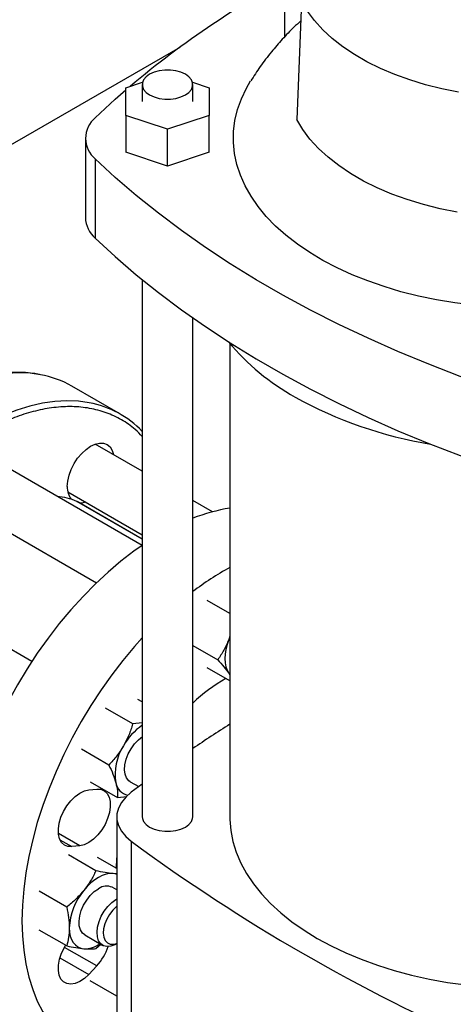
# Model space of a CAD drawing. Extents: x 0.4 to 10.6, y 0.4 to 8.1.
# Drawn here: x 2.5 to 2.6, y 4.9 to 5.3 of the extents above; entities that cross this region are included whole.
import ezdxf

# ---------------------------------------------------------------- set-up
doc = ezdxf.new("R2010")
doc.units = 0
doc.linetypes.add('SLD-SOLID', pattern=[0])
doc.layers.get('0').update_dxf_attribs({"linetype": 'CONTINUOUS'})

msp = doc.modelspace()

# ---------------------------------------------------------------- linework, layer by layer
at = {"color": 7, "linetype": 'SLD-SOLID'}
for p, q in [((2.585558628305253, 5.297052852358092), (2.585558628305253, 5.310422387922272)), ((2.591899598627656, 5.31034986762988), (2.590083456889582, 5.265622729257095)), ((2.47188204601542, 5.250365125978934), (2.545864936555857, 5.293074539592503)), ((2.525384657462662, 5.277684050662603), (2.531687375597901, 5.279784729070137)), ((2.550578002319558, 5.279784729070134), (2.556880720454788, 5.277684050662604)), ((2.525384657462662, 5.267186500553234), (2.525384657462662, 5.277684050662603)), ((2.531552636465285, 5.278860444516141), (2.531552636465285, 5.272435275607918)), ((2.550712741452173, 5.272435275607918), (2.550712741452173, 5.278860444516141)), ((2.556880720454788, 5.277684050662604), (2.556880720454789, 5.267186500553235)), ((2.541132688958725, 5.261937725498551), (2.525384657462662, 5.267186500553234)), ((2.525384657462662, 5.267186500553234), (2.525384657462662, 5.25325601426122)), ((2.556880720454789, 5.267186500553235), (2.541132688958725, 5.261937725498551)), ((2.556880720454789, 5.253256014261221), (2.556880720454789, 5.267186500553235)), ((2.541132688958725, 5.248007239206537), (2.541132688958725, 5.261937725498551)), ((2.510024665716587, 5.258504789315904), (2.510024665716587, 5.228500664994645)), ((2.51377688995852, 5.250697776771424), (2.51377688995852, 5.220693652450162)), ((2.541132688958725, 5.248007239206537), (2.525384657462662, 5.25325601426122)), ((2.556880720454789, 5.253256014261221), (2.541132688958725, 5.248007239206537)), ((2.531552636465285, 5.204972049851537), (2.531552636465285, 5.001408020613965)), ((2.550712741452173, 5.001408020613965), (2.550712741452173, 5.190458606370195)), ((2.564754736202819, 5.18077823910704), (2.564754736202819, 5.001408020613967)), ((2.523315947265682, 5.153956888128796), (2.504931170954832, 5.164570193582492)), ((2.531552636465285, 5.132363021623427), (2.513751672384588, 5.142639299450489)), ((2.531516801098832, 5.104206338490251), (2.472085005717953, 5.138515583670812)), ((2.503335852252972, 5.124596614817553), (2.531552636465285, 5.108307412017217)), ((2.46166918558635, 5.120472899037869), (2.514277277081566, 5.09010289426141)), ((2.506803489890803, 5.120920182242234), (2.506848920376993, 5.120897617130348)), ((2.531552636465285, 5.106636465389728), (2.506848920376993, 5.120897617130348)), ((2.558212538175045, 5.116972587960976), (2.550712741452173, 5.121302128452228)), ((2.489745901652356, 5.060282917232444), (2.430418339051249, 5.094531990110047)), ((2.564754736202819, 5.078384234824813), (2.55616950381263, 5.083340383968688)), ((2.564754736202819, 5.069889419803836), (2.564340750602172, 5.068561549737364)), ((2.564754736202817, 5.069564854408504), (2.564340750602172, 5.068561549737364)), ((2.550712741452173, 5.06636715809184), (2.5601644947438, 5.060910777054389)), ((2.564754736202819, 5.052867334471808), (2.556169503812633, 5.057823483597252)), ((2.56434075060214, 5.055803099551675), (2.564754736202817, 5.055277772481061)), ((2.56434075060214, 5.055803099551675), (2.564754736202819, 5.055145738764904)), ((2.531552636465285, 5.044953367081648), (2.529902814642162, 5.04590578894474)), ((2.527953636130273, 5.036616107439123), (2.517579765664105, 5.042604815360756)), ((2.531552636465285, 5.036999849850043), (2.527953636130273, 5.036616107439123)), ((2.51893253815925, 5.020991107480982), (2.508558667708028, 5.026979815406619)), ((2.511304299783796, 5.011586518299286), (2.51430493651415, 5.011883488852111)), ((2.511860618729982, 5.014655789036457), (2.522234489205187, 5.008667081094458)), ((2.527034493184845, 5.014701061933548), (2.530268046956475, 5.012834371074819)), ((2.531552636465285, 5.013780152403485), (2.527411814542061, 5.010711689987093)), ((2.522234489205187, 5.008667081094458), (2.525730767463364, 5.009037150994657)), ((2.521916038837965, 5.00140802061396), (2.521916038837965, 4.864782097365359)), ((2.507912856591168, 4.99037329343204), (2.504912219860809, 4.990076322879216)), ((2.52741182493461, 4.99210434346714), (2.527411824934611, 4.85547842021854)), ((2.513996688728659, 4.98094579161044), (2.503622818259976, 4.986934499534412)), ((2.521916038837965, 4.981764330166209), (2.514671361716009, 4.985946593258867)), ((2.521718070534395, 4.982648477030605), (2.521723604493026, 4.981875420161052)), ((2.521916038837965, 4.979829306231946), (2.520507776546586, 4.979882161645498)), ((2.521916038837965, 4.973669663594487), (2.520191414888449, 4.97466526780851)), ((2.502948145259205, 4.967201508588885), (2.49257427480392, 4.973190216511621)), ((2.502948145245818, 4.952469319273908), (2.492574274803927, 4.958458027213304)), ((2.509775594756834, 4.956622583175574), (2.516595996921736, 4.952685248814294)), ((2.513996688733986, 4.95148141300584), (2.515874375426181, 4.953101832036455)), ((2.521805104120236, 4.953201648875943), (2.521916038837965, 4.953265710945724)), ((2.51430493651415, 4.944854442853241), (2.511304299783796, 4.941686951980324)), ((2.521916038837965, 4.933455122979443), (2.511860618741755, 4.939259993419638))]:
    msp.add_line(p, q, dxfattribs=at)
at = {"color": 8, "linetype": 'SLD-SOLID'}
for p, q in [((2.531552636465285, 5.106632804040181), (2.506803489890803, 5.120920182242234)), ((2.507912856591168, 4.99037329343204), (2.499799660988382, 4.995056941559275)), ((2.500392856349666, 4.992685295900647), (2.504912219860809, 4.990076322879216)), ((2.51430493651415, 4.944854442853241), (2.502065222463963, 4.951920279373854)), ((2.500391817456911, 4.947986593935984), (2.511304299783796, 4.941686951980324))]:
    msp.add_line(p, q, dxfattribs=at)
at = {"color": 7, "linetype": 'SLD-SOLID', "flags": 128}
for points in [[(2.651409608338086, 5.275995470276826), (2.645045284576638, 5.277271590873688), (2.638864979468531, 5.278820073660347), (2.6329036110184, 5.280632169889265), (2.62719486026424, 5.282697641427627), (2.621770980983462, 5.28500481860161), (2.616662617462803, 5.287540666128675), (2.611898631361675, 5.290290856765403), (2.607505938647145, 5.293239852254746), (2.603509357521855, 5.296370991115373), (2.599931468204065, 5.299666582777109), (2.596792485352046, 5.303108007530585), (2.594110143853618, 5.306675821726434), (2.591899598626092, 5.310349867629652)], [(2.547906809040966, 5.282771060799809), (2.546229584179942, 5.283543207472708), (2.544296779709744, 5.28408054085745), (2.542205314517199, 5.284356116814414), (2.540060063400258, 5.284356116814414), (2.537968598207712, 5.28408054085745), (2.536035793737516, 5.283543207472708), (2.534358568876491, 5.282771060799809), (2.533021026682652, 5.281802819497135), (2.532090237106687, 5.280687035226627), (2.531612873824575, 5.279479658070716), (2.531612873824575, 5.278241230961568), (2.532090237106688, 5.277033853805656), (2.533021026682652, 5.275918069535148), (2.534358568876491, 5.274949828232474), (2.536035793737516, 5.274177681559574), (2.537968598207712, 5.273640348174833), (2.540060063400258, 5.273364772217869), (2.542205314517199, 5.273364772217869), (2.544296779709744, 5.273640348174833), (2.546229584179942, 5.274177681559574), (2.547906809040966, 5.274949828232474), (2.549244351234805, 5.275918069535148), (2.55017514081077, 5.277033853805656), (2.550652504092882, 5.278241230961568), (2.550652504092882, 5.279479658070716), (2.55017514081077, 5.280687035226627), (2.549244351234805, 5.281802819497135), (2.547906809040966, 5.282771060799809)], [(2.660644931969464, 5.194858783981679), (2.656961982422738, 5.195222607896635), (2.649909624958722, 5.196127101474917), (2.642973476102458, 5.197293228753781), (2.636182628472731, 5.198716098590167), (2.629565565244487, 5.200389742973496), (2.623150040680498, 5.20230714205759), (2.616962963720336, 5.20446025360435), (2.611030285114936, 5.206840046715689), (2.605376888580118, 5.20943653971226), (2.600026486425643, 5.212238842000092), (2.595001520097547, 5.21523519974952), (2.590323066050905, 5.218413045194836), (2.586010747347869, 5.221759049347861), (2.582082651351715, 5.225259177904362), (2.578555253862162, 5.228898750108788), (2.575443350010137, 5.232662500330474), (2.572759992201859, 5.236534642092997), (2.570516435372509, 5.24049893428814), (2.56872208977912, 5.244538749296745), (2.567384481530691, 5.248637142730733), (2.566509221021066, 5.252776924503749), (2.566099979396998, 5.25694073093236), (2.566158473160079, 5.261111097565381), (2.566684456967141, 5.265270532435848), (2.567675724659301, 5.269401589428408), (2.569128118515371, 5.27348694145439), (2.571035546690775, 5.277509453127636), (2.572615806545792, 5.280244235159397)], [(2.51377688995852, 5.266311801860386), (2.521350258035249, 5.273323037652459), (2.525384657462662, 5.276860957770733)], [(2.650854358087439, 5.230540434743623), (2.644355187739992, 5.231843593642156), (2.638043935012704, 5.233424885510357), (2.63195625774902, 5.235275376233194), (2.626126550617031, 5.237384610753427), (2.620587750783607, 5.239740672141481), (2.615371151823235, 5.242330248924696), (2.610506226912964, 5.245138710295607), (2.606020462312387, 5.248150188774299), (2.601939202069469, 5.251347669857827), (2.598285504829633, 5.25471308815017), (2.595080013557087, 5.258227429429627), (2.592340838904486, 5.261870838076943), (2.590083456889582, 5.265622729257095)], [(2.664092020897845, 5.163922698739624), (2.651946888331721, 5.16829471106942), (2.640054631594745, 5.172892559588993), (2.628427846816138, 5.17771137431484), (2.617078848940553, 5.182746051218825), (2.606019658684238, 5.1879912576343), (2.595261989802845, 5.193441437904399), (2.584817236684366, 5.199090819266517), (2.574696462280341, 5.20493341796675), (2.564910386388117, 5.210963045597815), (2.555469374296574, 5.217173315653728), (2.546383425807342, 5.223557650294314), (2.537662164643135, 5.230109287312374), (2.529314828254425, 5.236821287296128), (2.52135025803525, 5.24368654097935), (2.51377688995852, 5.250697776771424)], [(2.51377688995852, 5.220693652450162), (2.52135025803525, 5.21368241665809), (2.529314828254426, 5.206817162974867), (2.537662164643136, 5.200105162991113), (2.546383425807343, 5.193553525973054), (2.555469374296575, 5.187169191332466), (2.564910386388117, 5.180958921276553), (2.574696462280341, 5.174929293645489), (2.584817236684367, 5.169086694945255), (2.595261989802845, 5.163437313583138), (2.606019658684238, 5.15798713331304), (2.617078848940553, 5.152741926897564), (2.628427846816138, 5.147707249993578), (2.640054631594746, 5.142888435267731), (2.651946888331722, 5.138290586748159), (2.664092020897845, 5.133918574418362)], [(2.503160025785, 5.126520820682302), (2.503329861516568, 5.128610104887336), (2.503832842019354, 5.130815187233869), (2.504649638034711, 5.133051327643949), (2.505748860549831, 5.135232592495659), (2.507088267059912, 5.137275157004015), (2.508616384923918, 5.139100526560443), (2.510274489429313, 5.140638553236569), (2.511998860549832, 5.141830131529766), (2.51372323167035, 5.14262946975447), (2.515381336175746, 5.14300584979098), (2.516909454039751, 5.14294480756557), (2.518248860549832, 5.142448688896728), (2.519348083064953, 5.141536559346673), (2.520164879080309, 5.140243471542484), (2.520661868846695, 5.138650127944818)], [(2.51024604871506, 5.120607443311894), (2.508616384923918, 5.120240892971408), (2.508036144294027, 5.120212247351549)], [(2.531516801098832, 5.104206338490251), (2.528428707963465, 5.102027582371264), (2.523485882431947, 5.098231789575579), (2.51860701299535, 5.094101628023875), (2.513812991721621, 5.089654783701986), (2.509124347345845, 5.084910298679995), (2.504561157363054, 5.079888489571149), (2.500142962053306, 5.074610860533016), (2.495888680807213, 5.069100011183372), (2.491816531110199, 5.063379539825176), (2.487943950532435, 5.057473942395004), (2.484287522058484, 5.051408507567697), (2.480862903076416, 5.045209208466368), (2.47768475833047, 5.038902591441502), (2.474766697124365, 5.032515662395409), (2.472121215044176, 5.026075771138804), (2.46975964045031, 5.019610494274718), (2.467692085967735, 5.01314751711125), (2.465927405182162, 5.006714515108827), (2.464473154727634, 5.000339035369639), (2.463335561927856, 4.994048378676708), (2.462519498129845, 4.987869482587753), (2.462028457844068, 4.98182880608443), (2.461864543780413, 4.975952216270905)], [(2.531552636465285, 5.069161023440248), (2.528688160395667, 5.06596026719097), (2.52426996508592, 5.060682638152838), (2.520015683839827, 5.055171788803194), (2.515943534142813, 5.049451317444998), (2.512070953565049, 5.043545720014825), (2.508414525091097, 5.037480285187518), (2.504989906109029, 5.03128098608619), (2.501811761363083, 5.024974369061323), (2.498893700156979, 5.018587440015231), (2.496248218076789, 5.012147548758626), (2.493886643482924, 5.00568227189454), (2.491819089000349, 4.999219294731072), (2.490054408214776, 4.992786292728649), (2.488600157760247, 4.986410812989461), (2.48746256496047, 4.98012015629653), (2.486646501162459, 4.973941260207575), (2.486155460876681, 4.96790058370425), (2.485991546813027, 4.962023993890726)], [(2.564340750602172, 5.068561549737364), (2.563701546746822, 5.066695767622023), (2.563236996442853, 5.064847270825222), (2.562955048274763, 5.063047687639656), (2.562860526453879, 5.061327809432565), (2.562955048274762, 5.059717063796916), (2.563236996442851, 5.058243011037118), (2.563701546746819, 5.056930872604574), (2.56434075060214, 5.055803099551675)], [(2.527034493178779, 5.014701061923041), (2.526501481496788, 5.015079376242614), (2.52564368084189, 5.016133890365998), (2.525094429112589, 5.01754323496408), (2.524879408709297, 5.019241510649826), (2.525008673747096, 5.021149307939672), (2.525476179936484, 5.023177420352707), (2.526260067207643, 5.025231015606581), (2.527323681862999, 5.027214069869633), (2.528617290463394, 5.029033857728527), (2.530080405308414, 5.030605287925531), (2.531636617714335, 5.031849509850677)], [(2.504912219860809, 4.990076322879216), (2.503377830400618, 4.990152578183425), (2.502050183405274, 4.990695550143539), (2.50098730341923, 4.991681508279433), (2.500235643398141, 4.993067361489417), (2.499828054491791, 4.994792541338152), (2.499782350291218, 4.996781649187919), (2.500100528289301, 4.998947751480883), (2.500768682580735, 5.001196179152729), (2.501757611616824, 5.003428665125047), (2.503024094453284, 5.005547639048186), (2.504512779712902, 5.007460491593745), (2.506158604706329, 5.009083621926594), (2.507889638983807, 5.010346091462547), (2.509630228040987, 5.01119272422488), (2.511304299783796, 5.011586518299286)], [(2.51430493651415, 5.011883488852111), (2.515839325974341, 5.011807233547903), (2.517166972969686, 5.011264261587788), (2.51822985295573, 5.010278303451893), (2.518981512976821, 5.008892450241909), (2.519389101883171, 5.007167270393174), (2.519434806083744, 5.005178162543405), (2.519116628085662, 5.003012060250442), (2.518448473794229, 5.000763632578595), (2.51745954475814, 4.998531146606277), (2.516193061921681, 4.996412172683137), (2.514704376662063, 4.994499320137578), (2.513058551668637, 4.992876189804728), (2.51132751739116, 4.991613720268775), (2.50958692833398, 4.990767087506442), (2.507912856591168, 4.99037329343204)], [(2.527411814542061, 5.010711689987093), (2.525288546497981, 5.008858072029907), (2.523655219602679, 5.006845792210974), (2.522546618406165, 5.004717705544928), (2.521986352507882, 5.002519133355544), (2.52198635374904, 5.000296898078975), (2.522546622103206, 4.998098326098159), (2.523655225676869, 4.995970239844806), (2.525288554819959, 4.993957960633903), (2.52741182493461, 4.99210434346714)], [(2.531552636465285, 5.001408020613965), (2.531612873824575, 5.000788807059391), (2.532090237106688, 4.99958142990348), (2.533021026682652, 4.998465645632971), (2.534358568876491, 4.997497404330297), (2.536035793737516, 4.996725257657398), (2.537968598207712, 4.996187924272657), (2.540060063400258, 4.995912348315692), (2.542205314517199, 4.995912348315692), (2.544296779709744, 4.996187924272657), (2.546229584179942, 4.996725257657399), (2.547906809040966, 4.997497404330297), (2.549244351234805, 4.998465645632971), (2.55017514081077, 4.999581429903481), (2.550652504092882, 5.000788807059391), (2.550712741452173, 5.001408020613965)], [(2.564754736202819, 5.001408020613967), (2.56476923365847, 5.000363754949959), (2.56511698640167, 4.996192056459091), (2.565927020196511, 4.992041791483757), (2.567196006440376, 4.987930014352969), (2.568918730596595, 4.983873621240931), (2.571088113622085, 4.979889280737033), (2.573695241056664, 4.975993365351045), (2.576729399654476, 4.972201884234958), (2.580178121407017, 4.96853041739795), (2.584027234776858, 4.964994051684781), (2.58826092293153, 4.961607318780713), (2.592861788738282, 4.958384135497701), (2.597810926252632, 4.955337746587227), (2.603087998406946, 4.95248067031477), (2.608671320579814, 4.949824647019578), (2.61453794970281, 4.947380590871084), (2.620663778538477, 4.945158545020251), (2.627023634742145, 4.943167640330106), (2.633591384300487, 4.94141605785507), (2.640340038921791, 4.939910995223247), (2.647241866936636, 4.938658637059826), (2.654268507253271, 4.937664129573127), (2.661391085899426, 4.936931559407738), (2.668035576097837, 4.936489961043754)], [(2.521916038837965, 4.987400113153645), (2.521882441369908, 4.986969800387388), (2.521718070534395, 4.982648477030605)], [(2.520507776546586, 4.979882161645498), (2.519211599350959, 4.979872023497178), (2.517843078285631, 4.979618438647092), (2.516425629125458, 4.979125746002337), (2.514983504818562, 4.978402375670663), (2.513541380511666, 4.977460704718999), (2.512123931351492, 4.976316845398411), (2.510755410286163, 4.974990369459013), (2.509459233090559, 4.973503973271876)], [(2.521916038837968, 4.979580330166483), (2.521709431921323, 4.979648679625512), (2.520507776546586, 4.979882161645498)], [(2.509775594752733, 4.95662258316847), (2.508886999575726, 4.957351236442734), (2.508140945046177, 4.958545540331318), (2.507714841006625, 4.960071756820397), (2.507628611608379, 4.961858521723208), (2.507886288842264, 4.963822287898744), (2.50847582400721, 4.965871231823208), (2.509369651094126, 4.967909547155925), (2.510525975741845, 4.969841924537365), (2.511890729495003, 4.971578008148854), (2.513400097984917, 4.973036620650237), (2.514983504818541, 4.974149558942083)], [(2.521805104120236, 4.953201648875943), (2.521206116516995, 4.952883919053005), (2.519641909051367, 4.952327517760509), (2.518178794206347, 4.952209671514713), (2.516885185605953, 4.952535890675096), (2.515821570950596, 4.953290921596285), (2.515037683679438, 4.954439459871559), (2.514570177490049, 4.955927801127678), (2.514440912452251, 4.957686352181676), (2.514655932855542, 4.959632885140759), (2.515205184584844, 4.961676382287175), (2.516062985239742, 4.963721291965542), (2.517189225014991, 4.965671996472055), (2.518531242190427, 4.967437283032038), (2.52002628553447, 4.968934608807925), (2.521604448481974, 4.970093960510591), (2.521916038837965, 4.970275971255614)], [(2.521916038837965, 4.967448456323452), (2.521731260893652, 4.967301099628126), (2.520367601200635, 4.965992075604949), (2.5191449069737, 4.964415342693986), (2.518129093975105, 4.962655902974594), (2.517374924946536, 4.960808608297455), (2.516923057335532, 4.958973046796772), (2.516797851441966, 4.957248174068162), (2.517006057147967, 4.955726978446891), (2.517536450030033, 4.95449146798265), (2.518360436470604, 4.953608249364365), (2.519433595147389, 4.953124937136359), (2.520698071798344, 4.953067586785949), (2.521916038837965, 4.953372830244074)], [(2.485991546813027, 4.962023993890726), (2.486155460876681, 4.956336655226773), (2.486646501162459, 4.950862921769684), (2.48746256496047, 4.94562623288647), (2.488600157760247, 4.940649012882876), (2.490054408214776, 4.935952574979075), (2.49181908900035, 4.931557030043183), (2.493886643482924, 4.92748120047343), (2.49624821807679, 4.923742539597768), (2.49889370015698, 4.920357056936035), (2.501811761363084, 4.917339249644738), (2.504989906109031, 4.914702040438), (2.508414525091098, 4.912456722250516), (2.51207095356505, 4.910612909879473), (2.515943534142814, 4.909178498812509), (2.520015683839828, 4.908159631418031), (2.521916038837965, 4.907836861112871)], [(2.503934961362529, 4.959265737111334), (2.504029483183412, 4.957654991475682), (2.5043114313515, 4.956180938715881), (2.504775981655468, 4.954868800283333), (2.505415185510817, 4.953741027230414), (2.50621810596236, 4.952816916066738), (2.507171004818561, 4.952112278590527), (2.508257577715796, 4.951639171344362), (2.509459233090559, 4.951405689324378)], [(2.511304299783796, 4.941686951980324), (2.509630228040987, 4.940147903962182), (2.507889638983807, 4.938984895375514), (2.506158604706329, 4.938248755276292), (2.504512779712902, 4.937971656519245), (2.503024094453284, 4.938165709649721), (2.501757611616824, 4.93882243361475), (2.500768682580735, 4.93991312642575), (2.500100528289301, 4.941390119573152), (2.499782350291218, 4.943188861369018), (2.499828054491791, 4.945230738165547), (2.500235643398141, 4.947426510148718), (2.50098730341923, 4.949680211546384), (2.502050183405274, 4.951893344793008), (2.50253068156595, 4.952710315933063)]]:
    msp.add_lwpolyline(points, dxfattribs=at)
at = {"color": 8, "linetype": 'SLD-SOLID', "flags": 128}
for points in [[(2.492964383067363, 5.168936156874281), (2.48907052358465, 5.169466670871098), (2.484649650580776, 5.169643267148631), (2.480083695028298, 5.169396379709401), (2.47539220904987, 5.168727065763323), (2.470595282308703, 5.167638191415475), (2.465713455981538, 5.166134419392978), (2.460767634798181, 5.164222189078495), (2.455778997524236, 5.161909688935806), (2.450768906270379, 5.159206821445542), (2.445758815016521, 5.156125160701248), (2.440770177742576, 5.152677902847336), (2.435824356559219, 5.14887980957117), (2.430942530232055, 5.144747144891253), (2.426145603490887, 5.1402976055122), (2.42145411751246, 5.13555024504474), (2.416888161959982, 5.130525392415223), (2.412467288956107, 5.125244564814035), (2.408210429357744, 5.119730375555696), (2.404135811691217, 5.114006437245161), (2.40026088409492, 5.108097260665032), (2.396602239603712, 5.102028149816617), (2.393175545094989, 5.095825093564317), (2.389995474200711, 5.089514654347315), (2.387075644472664, 5.083123854435134), (2.384428559070001, 5.076680060214131), (2.382065553218806, 5.070210865000429), (2.379996745672909, 5.063743970881105), (2.378230995383829, 5.05730707008959), (2.376775863565388, 5.050927726423287), (2.375637581315429, 5.044633257211149), (2.374821022933298, 5.038450616336685), (2.374329685047347, 5.032406278817298), (2.374165671641836, 5.02652612743419)], [(2.511503057659302, 5.158294098127106), (2.507455299895501, 5.158853365417402), (2.503034426891626, 5.159029961694935), (2.498468471339149, 5.158783074255703), (2.493776985360721, 5.158113760309627), (2.488980058619553, 5.157024885961778), (2.484098232292388, 5.155521113939281), (2.479152411109032, 5.153608883624799), (2.474163773835087, 5.15129638348211), (2.469153682581229, 5.148593515991846), (2.464143591327371, 5.145511855247552), (2.459154954053426, 5.142064597393639), (2.45420913287007, 5.138266504117474), (2.449327306542906, 5.134133839437556), (2.444530379801738, 5.129684300058503), (2.43983889382331, 5.124936939591043), (2.435272938270832, 5.119912086961526), (2.430852065266958, 5.114631259360339), (2.426595205668594, 5.109117070101999), (2.422520588002067, 5.103393131791464), (2.418645660405771, 5.097483955211335), (2.414987015914563, 5.091414844362921), (2.411560321405839, 5.08521178811062), (2.408380250511562, 5.078901348893618), (2.405460420783514, 5.072510548981437), (2.402813335380852, 5.066066754760435), (2.400450329529656, 5.059597559546734), (2.398381521983759, 5.053130665427409), (2.396615771694679, 5.046693764635894), (2.395160639876239, 5.04031442096959), (2.394022357626279, 5.034019951757452), (2.393205799244148, 5.027837310882989), (2.392714461358197, 5.021792973363602), (2.392550447952686, 5.015912821980492), (2.392714461358197, 5.010222036444621), (2.393205799244148, 5.004744985573317), (2.394022357626279, 4.999505122939263), (2.395160639876239, 4.994524886438698), (2.396615771694679, 4.989825602208896), (2.398381521983759, 4.985427393306376), (2.400450329529656, 4.981349093536883), (2.402813335380851, 4.977608166806144), (2.405405981128595, 4.974283419486325)]]:
    msp.add_lwpolyline(points, dxfattribs=at)
at = {"color": 7, "linetype": 'SLD-SOLID'}
for centre, radius, start, end in [((2.762974512628466, 4.996700131403376), 0.3673550257978371, 117.7551250982687, 129.9759200726651), ((2.520234897631146, 5.258504789315905), 0.01013189557631653, 129.5977569454248, 230.4022430545811), ((2.520965015302358, 5.22895363328374), 0.01094972279693835, 182.3708891757133, 228.969064435568), ((2.632049425724825, 5.237379320401952), 0.08791989458460713, 219.5867124503835, 241.0255213443349), ((2.486220186144584, 5.131867774220885), 0.03767690518967549, 60.22357815980651, 79.68843418884472), ((2.666772298266311, 5.299897041955345), 0.1594331012062039, 240.9924699076222, 260.6198154578685), ((2.504783436723196, 5.121869968691182), 0.0370387703722725, 43.71928450897168, 79.54744401100625), ((2.510417269773002, 5.126131929121666), 0.007267656221047005, 176.9326435563431, 217.4629886443363), ((2.496761870903925, 5.096723656665585), 0.02619744189532743, 67.46142699463213, 84.4088359055719), ((2.57531588729474, 5.052447683513006), 0.06675307189854228, 99.10314176094447, 111.6274212126637), ((2.618537396830951, 4.997803503446109), 0.1118387529008304, 118.7438509036934, 127.33328326531), ((2.59567981436025, 4.996718359458271), 0.06562196898696902, 119.6436357050007, 133.2548142428171), ((2.544486433777974, 5.017128849792186), 0.02292568946633968, 124.3441026391166, 151.0271822481022), ((2.905451271690588, 4.502084413064716), 0.6337672178564585, 122.5186166828044, 124.0371280885772), ((2.54091738923877, 5.017580302486388), 0.01963000221815091, 147.1308904353108, 189.7397942545077), ((2.527441734711574, 5.015397565273575), 0.005980700320272191, 190.970492730771, 256.4451769594754), ((2.941411453310149, 5.554411006613509), 0.6982724938832178, 233.6375527392423, 246.3678237934586), ((2.518024746455549, 4.969991454122698), 0.005151600371113763, 65.12868697635184, 126.1817714528357), ((2.52789224606623, 4.958161381427984), 0.02398272486289927, 140.227927620792, 177.3607126388208), ((2.509670519121507, 4.961795133992063), 0.01039159286585863, 268.8349589656272, 304.7867027320877), ((2.49979032074763, 4.958458987417458), 0.01989365988574008, 316.8537197918762, 341.6626146239939)]:
    msp.add_arc(centre, radius, start, end, dxfattribs=at)
for points, knots in [([(2.591601469240562, 5.303007668466704), (2.590737527725997, 5.302226096447701), (2.58829828694961, 5.300019416589987), (2.584567198368946, 5.29610376388007), (2.580270186069523, 5.291125908625462), (2.576242438114906, 5.285863863781915), (2.573805845531639, 5.282070764585132), (2.572633627649737, 5.280245946297153)], [0, 0, 0, 0, 0.1176613142213788, 0.3322033617016671, 0.5455058788090179, 0.7813478791086479, 1, 1, 1, 1]), ([(2.492596265793304, 5.169012978911868), (2.491816163141893, 5.169165623714189), (2.489774535963157, 5.169565114443452), (2.486311543785041, 5.16980194409126), (2.482253319130507, 5.169797381463047), (2.478084728470024, 5.169436115218104), (2.473829662462906, 5.168742052699639), (2.469500844882313, 5.167712689439043), (2.465114002092763, 5.166354208283054), (2.460684047797847, 5.164671956713209), (2.456226115540879, 5.162672925847041), (2.451755354707874, 5.160365074207297), (2.447286953998324, 5.157757490612389), (2.442836158169864, 5.154860376860682), (2.438418288286751, 5.151685108794135), (2.434048908901568, 5.148244442314462), (2.429743967905504, 5.144552791129931), (2.425520085480303, 5.140626745188606), (2.421395167189734, 5.136486101596429), (2.417389775701948, 5.132156120301373), (2.413530667392907, 5.127673086403559), (2.409861259583964, 5.123100955814896), (2.406418893573742, 5.118509218592092), (2.403490620117902, 5.114338610067753), (2.4009975143033, 5.110580183500693), (2.398568601742116, 5.106756610482673), (2.396939555534718, 5.103989371920957), (2.395987824259204, 5.102372678991049)], [0, 0, 0, 0, 0.02628089340341673, 0.06878041775255715, 0.1113339292465907, 0.1539270652856324, 0.1965476302190367, 0.2391830729004643, 0.2818218818204404, 0.3244540889275552, 0.367071153258928, 0.409665121299732, 0.4522270935353185, 0.4947499247931486, 0.5372244262871544, 0.579638081546224, 0.6219727900346311, 0.6642010210482767, 0.7062786439820218, 0.7481302804439234, 0.7896159508176899, 0.8304435224070896, 0.8698864613915396, 0.9078135847204688, 0.9347504311721737, 0.9618795003571903, 1, 1, 1, 1]), ([(2.564340750602172, 5.068561549737364), (2.563756596617873, 5.067212823731907), (2.562575319946546, 5.064485428885547), (2.560973963334899, 5.06211101686362), (2.5601644947438, 5.060910777054389)], [0, 0, 0, 0, 0.4945107259614934, 1, 1, 1, 1]), ([(2.5601644947438, 5.060910777054389), (2.560958286924418, 5.060014562252689), (2.56256042522374, 5.058205700823613), (2.563743725747344, 5.056608802089489), (2.56434075060214, 5.055803099551675)], [0, 0, 0, 0, 0.495457964492498, 1, 1, 1, 1]), ([(2.527953636130272, 5.036616107439123), (2.52749691628842, 5.035188099560188), (2.526575102781088, 5.032305901698937), (2.525149287162423, 5.029599449526787), (2.524429903244625, 5.028233930632587)], [0, 0, 0, 0, 0.4954579621795014, 1, 1, 1, 1]), ([(2.524429903244625, 5.028233930632587), (2.523624381998402, 5.026953561338113), (2.521995456255924, 5.024364397472569), (2.519960956148243, 5.022123737215091), (2.51893253815925, 5.020991107480982)], [0, 0, 0, 0, 0.494510722752164, 0.9999999999999999, 0.9999999999999999, 0.9999999999999999, 0.9999999999999999]), ([(2.51893253815925, 5.020991107480982), (2.519476476981694, 5.019831145912923), (2.520574327584498, 5.017489955223497), (2.521236324503183, 5.015342765133845), (2.521570329777566, 5.014259417470427)], [0, 0, 0, 0, 0.4954579621806445, 0.9999999999999999, 0.9999999999999999, 0.9999999999999999, 0.9999999999999999]), ([(2.521570329777566, 5.014259417470427), (2.521797243883155, 5.013255606496755), (2.522256109775596, 5.011225699113615), (2.522241748616881, 5.009526173209792), (2.522234489205187, 5.008667081094458)], [0, 0, 0, 0, 0.4945107259614922, 0.9999999999999999, 0.9999999999999999, 0.9999999999999999, 0.9999999999999999]), ([(2.513996688728659, 4.98094579161044), (2.513375335855693, 4.979670502080328), (2.512121237788056, 4.977096540962623), (2.510351925511906, 4.974708726198767), (2.509459233090559, 4.973503973271876)], [0, 0, 0, 0, 0.4954579621806284, 1, 1, 1, 1]), ([(2.520507776546586, 4.979882161645498), (2.519532394218925, 4.979993635532423), (2.517559975254525, 4.980219058120438), (2.515193112481257, 4.980701780582155), (2.513996688728659, 4.98094579161044)], [0, 0, 0, 0, 0.4945107227546064, 1, 1, 1, 1]), ([(2.509459233090559, 4.973503973271876), (2.508483850763966, 4.972381172014991), (2.506511431801717, 4.970110642367759), (2.504144569017395, 4.968178291322261), (2.502948145259205, 4.967201508588885)], [0, 0, 0, 0, 0.494510722752738, 1, 1, 1, 1]), ([(2.502948145259205, 4.967201508588885), (2.503223958400641, 4.965845998897687), (2.503780641636131, 4.963110126644802), (2.503883210871499, 4.960554937466414), (2.503934961362529, 4.959265737111334)], [0, 0, 0, 0, 0.4954579621795001, 1, 1, 1, 1]), ([(2.503934961362529, 4.959265737111334), (2.50388523525048, 4.9580601682416), (2.503784679064819, 4.955622265857957), (2.503229023284573, 4.953527965598433), (2.502948145245818, 4.952469319273908)], [0, 0, 0, 0, 0.494510722752164, 1, 1, 1, 1]), ([(2.502948145245818, 4.952469319273908), (2.504121124401675, 4.952229875575429), (2.50648858894033, 4.951746598048865), (2.508463039687173, 4.951520011675126), (2.509459233090559, 4.951405689324378)], [0, 0, 0, 0, 0.4954579621806401, 1, 1, 1, 1]), ([(2.509459233090559, 4.951405689324378), (2.510335163196788, 4.95135162798343), (2.512106469783769, 4.951242305094951), (2.513362021040635, 4.951401129149704), (2.513996688733986, 4.95148141300584)], [0, 0, 0, 0, 0.4945107259614958, 1, 1, 1, 1])]:
    msp.add_open_spline(points, degree=3, knots=knots, dxfattribs=at)
at = {"color": 8, "linetype": 'SLD-SOLID'}
msp.add_open_spline([(2.531552636465285, 5.145478619264281), (2.530683965690123, 5.146399637311228), (2.528315986016763, 5.148910314631483), (2.523742313225973, 5.151969531706154), (2.517972344452214, 5.154689378265968), (2.511698969441854, 5.156344581851517), (2.505069020871153, 5.156986334828068), (2.498188692251182, 5.15662863352619), (2.491177264853916, 5.155338453710081), (2.4841824391005, 5.153186839284197), (2.477233049212428, 5.150326627545573), (2.47263250635216, 5.14781040717605), (2.470332193883208, 5.146552274545521)], degree=3, knots=[0, 0, 0, 0, 0.063175622543252, 0.1722155208991267, 0.2812554192550007, 0.3897153438638634, 0.4970336113566216, 0.6026837012599393, 0.7061884935620093, 0.8071310112604226, 0.9035637851559876, 1, 1, 1, 1], dxfattribs=at)

doc.saveas('drawing.dxf')
